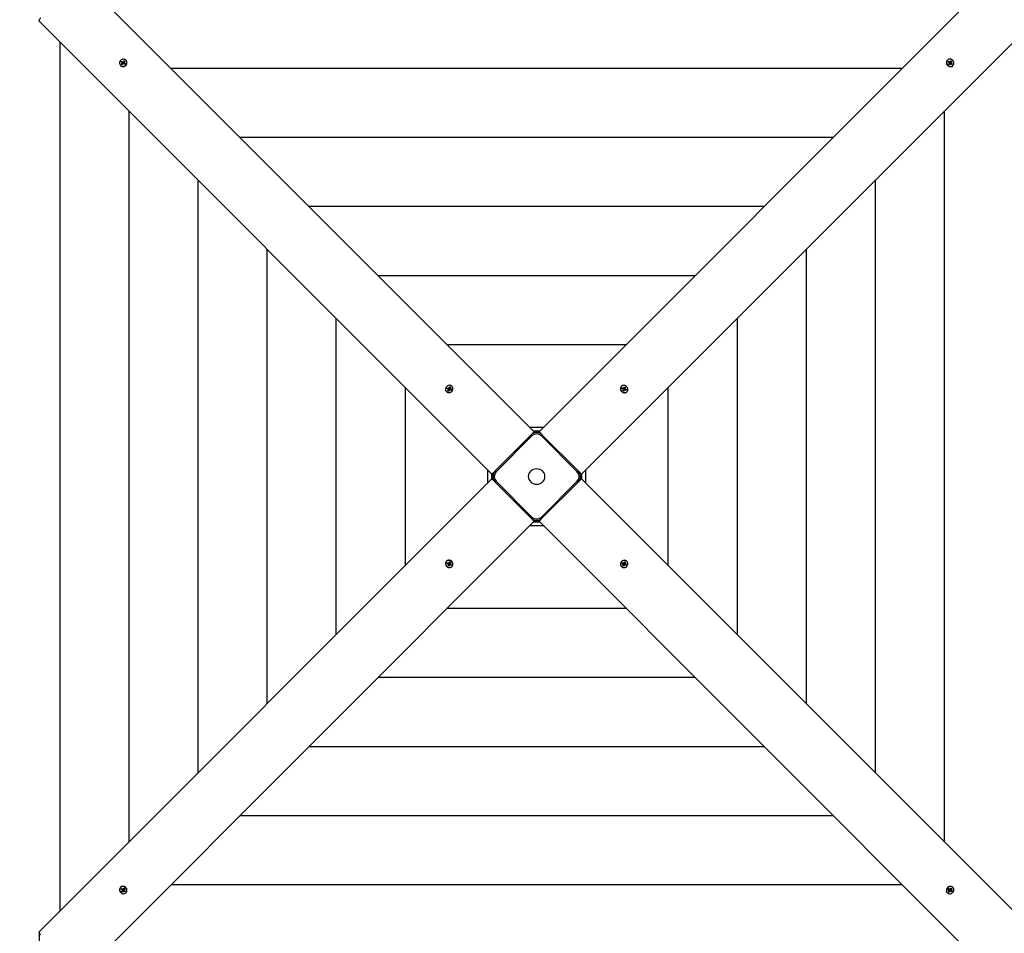
# Model space of a CAD drawing. Units: millimetres. Extents: x 3849 to 13524, y 1470 to 11393.
# Drawn here: x 5289 to 6766, y 7157 to 8527 of the extents above; entities that cross this region are included whole.
import ezdxf

# ---------------------------------------------------------------- set-up
doc = ezdxf.new("R2010")
doc.units = ezdxf.units.MM
doc.header["$LTSCALE"] = 70
doc.header["$PDSIZE"] = -1
doc.linetypes.add('SLD-Сплошная', pattern=[0])
doc.styles.get("Standard").update_dxf_attribs({"font": 'isocpeui.ttf'})
doc.dimstyles.new('ISO-25', dxfattribs={"dimtxt": 2.5, "dimasz": 2.5, "dimexe": 1.25, "dimexo": 0.625, "dimtad": 1, "dimtxsty": 'Standard', "dimcen": 2.5, "dimadec": 0, "dimazin": 0, "dimtfac": 1, "dimtmove": 0, "dimatfit": 3, "dimfxl": 1, "dimarcsym": 0})

# ---------------------------------------------------------------- blocks, each defined once
blk = doc.blocks.new('*D11')
at = {"color": 0, "lineweight": -2, "transparency": 16777216}
for p, q in [((9866.8, 7774.6), (9866.8, 2204.4)), ((5318.3, 7158.5), (5318.3, 2204.4)), ((5528.3, 2274.4), (9656.8, 2274.4))]:
    blk.add_line(p, q, dxfattribs=at)
at = {"color": 0, "transparency": 16777216}
for points in [[(5528.3, 2309.4), (5528.3, 2239.4), (5318.3, 2274.4)], [(9656.8, 2309.4), (9656.8, 2239.4), (9866.8, 2274.4)]]:
    blk.add_solid(points, dxfattribs=at)
at = {"layer": 'Defpoints', "color": 0, "transparency": 16777216}
for p in [(9866.8, 7774.6), (5318.3, 7158.5), (9866.8, 2274.4)]:
    blk.add_point(p, dxfattribs=at)
at = {"color": 0, "transparency": 16777216, "insert": (7592.6, 2589.4), "char_height": 210, "attachment_point": 5}
blk.add_mtext('4549', dxfattribs=at)
blk = doc.blocks.new('*D12')
at = {"color": 0, "lineweight": -2, "transparency": 16777216}
for p, q in [((8712.8, 9892.9), (12463.7, 9892.9)), ((12393.7, 9682.9), (12393.7, 7839.3)), ((12393.7, 5363), (12393.7, 7206.6)), ((6092.9, 5153), (12463.7, 5153))]:
    blk.add_line(p, q, dxfattribs=at)
at = {"color": 0, "transparency": 16777216}
for points in [[(12358.7, 9682.9), (12428.7, 9682.9), (12393.7, 9892.9)], [(12358.7, 5363), (12428.7, 5363), (12393.7, 5153)]]:
    blk.add_solid(points, dxfattribs=at)
at = {"layer": 'Defpoints', "color": 0, "transparency": 16777216}
for p in [(8712.8, 9892.9), (12393.7, 9892.9), (6092.9, 5153)]:
    blk.add_point(p, dxfattribs=at)
at = {"color": 0, "transparency": 16777216, "insert": (12393.7, 7523), "char_height": 210, "attachment_point": 5}
blk.add_mtext('4740', dxfattribs=at)
blk = doc.blocks.new('*D13')
at = {"color": 0, "lineweight": -2, "transparency": 16777216}
for p, q in [((9808.8, 11392.9), (13276.2, 11392.9)), ((13206.2, 11182.9), (13206.2, 7588)), ((13206.2, 3363), (13206.2, 6958)), ((6103.8, 3153), (13276.2, 3153))]:
    blk.add_line(p, q, dxfattribs=at)
at = {"color": 0, "transparency": 16777216}
for points in [[(13171.2, 11182.9), (13241.2, 11182.9), (13206.2, 11392.9)], [(13171.2, 3363), (13241.2, 3363), (13206.2, 3153)]]:
    blk.add_solid(points, dxfattribs=at)
at = {"layer": 'Defpoints', "color": 0, "transparency": 16777216}
for p in [(9808.8, 11392.9), (6103.8, 3153), (13206.2, 3153)]:
    blk.add_point(p, dxfattribs=at)
at = {"color": 0, "transparency": 16777216, "insert": (13206.2, 7273), "char_height": 210, "attachment_point": 5}
blk.add_mtext('8240', dxfattribs=at)
blk = doc.blocks.new('*D14')
at = {"color": 0, "lineweight": -2, "transparency": 16777216}
for p, q in [((11366.8, 7678.9), (11366.8, 1469.5)), ((3848.9, 7126), (3848.9, 1469.5)), ((4058.9, 1539.5), (11156.8, 1539.5))]:
    blk.add_line(p, q, dxfattribs=at)
at = {"color": 0, "transparency": 16777216}
for points in [[(4058.9, 1574.5), (4058.9, 1504.5), (3848.9, 1539.5)], [(11156.8, 1574.5), (11156.8, 1504.5), (11366.8, 1539.5)]]:
    blk.add_solid(points, dxfattribs=at)
at = {"layer": 'Defpoints', "color": 0, "transparency": 16777216}
for p in [(11366.8, 7678.9), (3848.9, 7126), (11366.8, 1539.5)]:
    blk.add_point(p, dxfattribs=at)
at = {"color": 0, "transparency": 16777216, "insert": (7607.9, 1855.9), "char_height": 210, "attachment_point": 5}
blk.add_mtext('7518', dxfattribs=at)

msp = doc.modelspace()

# ---------------------------------------------------------------- linework, layer by layer
at = {"color": 7, "linetype": 'SLD-Сплошная', "lineweight": 25}
for p, q in [((5382.3, 8588.1), (6061.3, 7909.1)), ((6068.4, 7909.1), (6747.4, 8588.1)), ((5997.7, 7845.5), (5318.6, 8524.5)), ((6811, 8524.5), (6132, 7845.5)), ((5349.2, 8493.9), (5349.2, 7189.9)), ((5444.9, 8464.1), (5445.8, 8465.5)), ((5445.7, 8464.9), (5445.8, 8465.5)), ((5445.8, 8465.5), (5446.9, 8464.8)), ((5448.7, 8466.2), (5448.7, 8466.2)), ((6681, 8466.2), (6681, 8466.2)), ((6685.4, 8464), (6686.2, 8465.4)), ((6686.2, 8465.4), (6687.4, 8464.6)), ((5440.6, 8458), (5440.6, 8458)), ((5441.4, 8463.3), (5442.2, 8464.5)), ((5442.7, 8462.5), (5441.4, 8463.3)), ((5442, 8459.8), (5443, 8461.2)), ((5442.5, 8460), (5442, 8459.8)), ((5443.1, 8459.1), (5442, 8459.8)), ((5442.2, 8464.5), (5443.5, 8463.7)), ((5442.8, 8464), (5442.2, 8464.5)), ((5442.2, 8461.7), (5443, 8462.2)), ((5443.1, 8461.7), (5442.2, 8461.7)), ((5443.7, 8460.2), (5442.5, 8460)), ((5444.2, 8462.9), (5442.8, 8464)), ((5443.7, 8461.6), (5442.9, 8462.4)), ((5444, 8460.5), (5443.1, 8459.1)), ((5443.7, 8461.6), (5444.2, 8462.9)), ((5443.7, 8460.2), (5443.8, 8460.4)), ((5443.7, 8460.2), (5443.7, 8460.2)), ((5443.9, 8461.1), (5443.9, 8461.1)), ((5444, 8463.6), (5444.1, 8464.5)), ((5444.1, 8464.5), (5444.5, 8463.7)), ((5444.2, 8462.9), (5444.3, 8462.9)), ((5444.8, 8460.1), (5444.4, 8460.9)), ((5444.9, 8461), (5444.8, 8460.1)), ((5445, 8462.8), (5445, 8462.8)), ((5446.8, 8460.1), (5445.4, 8460.9)), ((5445.8, 8463.4), (5445.7, 8464.9)), ((5445.7, 8463.2), (5445.8, 8463.4)), ((5445.8, 8463.4), (5445.8, 8463.4)), ((5445.8, 8462.9), (5446.7, 8462.9)), ((5446.9, 8464.8), (5445.9, 8463.4)), ((5446.7, 8462.9), (5445.9, 8462.4)), ((5446.2, 8462.1), (5446.8, 8461.4)), ((5446.2, 8462.1), (5447.5, 8461.3)), ((5447.1, 8461.2), (5446.6, 8460.2)), ((5447.5, 8461.3), (5446.8, 8460.1)), ((5447, 8461.2), (5447.1, 8461.2)), ((5447.1, 8461.2), (5447.3, 8461.3)), ((5447.5, 8461.3), (5447.5, 8461.3)), ((6613.2, 8453.9), (5516.5, 8453.9)), ((6682, 8463.7), (6682.7, 8464.7)), ((6683.5, 8462.7), (6682, 8463.7)), ((6682.7, 8464.7), (6684.1, 8463.8)), ((6682.9, 8464.2), (6682.7, 8464.7)), ((6683.2, 8463.1), (6682.9, 8464.2)), ((6683, 8461.9), (6683.8, 8462.3)), ((6684, 8461.8), (6683, 8461.9)), ((6683, 8460), (6683.8, 8461.3)), ((6684.2, 8459.2), (6683, 8460)), ((6684.1, 8459.6), (6683.1, 8460.2)), ((6683.2, 8463.1), (6683.2, 8463.1)), ((6683.2, 8463.1), (6683.3, 8463)), ((6684, 8462.8), (6684, 8462.8)), ((6684.2, 8459.7), (6684.1, 8459.6)), ((6684.1, 8459.6), (6684.2, 8459.4)), ((6685, 8460.6), (6684.2, 8459.2)), ((6684.2, 8459.2), (6684.2, 8459.2)), ((6685, 8460.6), (6684.3, 8459.9)), ((6684.5, 8463), (6685.4, 8464)), ((6684.5, 8463), (6685.8, 8462.6)), ((6684.6, 8464.6), (6685.1, 8463.7)), ((6684.6, 8463.6), (6684.6, 8464.6)), ((6685.8, 8460), (6685.3, 8460.9)), ((6685.7, 8461.7), (6685.8, 8461.7)), ((6685.8, 8462.6), (6687, 8464)), ((6685.8, 8462.6), (6685.8, 8462.4)), ((6685.8, 8461), (6685.8, 8460)), ((6686.1, 8461.1), (6686.3, 8461)), ((6686.3, 8461), (6687.8, 8461)), ((6686.3, 8461), (6686.3, 8461)), ((6687.8, 8459.9), (6686.3, 8460.8)), ((6686.5, 8462.8), (6687.5, 8462.7)), ((6687.4, 8464.6), (6686.6, 8463.3)), ((6687.5, 8462.7), (6686.6, 8462.3)), ((6687, 8464), (6687.4, 8464.6)), ((6687, 8461.9), (6688.4, 8461)), ((6688.4, 8461), (6687.8, 8459.9)), ((6687.8, 8461), (6688.4, 8461)), ((6689.1, 8458), (6689.1, 8458)), ((5452.8, 8390.3), (5452.8, 7293.6)), ((6676.8, 7293.6), (6676.8, 8390.3)), ((6509.6, 8350.3), (5620.1, 8350.3)), ((5556.5, 8286.7), (5556.5, 7397.2)), ((6573.2, 7397.2), (6573.2, 8286.7)), ((6405.9, 8246.7), (5723.7, 8246.7)), ((5660.1, 8183), (5660.1, 7500.8)), ((6469.6, 7500.8), (6469.6, 8183)), ((6302.3, 8143), (5827.4, 8143)), ((5763.7, 8079.4), (5763.7, 7604.4)), ((6365.9, 7604.4), (6365.9, 8079.4)), ((6198.7, 8039.4), (5931, 8039.4)), ((5867.3, 7975.8), (5867.3, 7708.1)), ((5929.7, 7968.9), (5929.7, 7968.9)), ((5930.3, 7973.7), (5930.9, 7974.9)), ((5931.8, 7973.1), (5930.3, 7973.7)), ((5930.9, 7974.9), (5932.3, 7974.4)), ((5931.5, 7974.6), (5930.9, 7974.9)), ((5931.4, 7972.2), (5932.2, 7972.8)), ((5932.3, 7972.4), (5931.4, 7972.2)), ((5933, 7973.6), (5931.5, 7974.6)), ((5931.5, 7970.3), (5932.2, 7971.9)), ((5931.9, 7970.6), (5931.5, 7970.3)), ((5932.7, 7969.9), (5931.5, 7970.3)), ((5933, 7970.9), (5931.9, 7970.6)), ((5932.9, 7972.1), (5932.1, 7972.9)), ((5932.3, 7972.4), (5933, 7973.6)), ((5933.4, 7971.4), (5932.7, 7969.9)), ((5932.8, 7975.3), (5933.3, 7974.6)), ((5932.8, 7974.3), (5932.8, 7975.3)), ((5933.9, 7973.7), (5932.8, 7975.3)), ((5933, 7973.6), (5933.2, 7973.6)), ((5933, 7970.9), (5933.1, 7971.1)), ((5933, 7970.9), (5933, 7970.9)), ((5933.1, 7971.8), (5933.1, 7971.8)), ((5933.6, 7975), (5934.4, 7976.5)), ((5934.3, 7971.1), (5933.8, 7971.9)), ((5933.9, 7973.7), (5933.9, 7973.6)), ((5933.9, 7973.6), (5933.9, 7973.7)), ((5934.2, 7972.1), (5934.3, 7971.1)), ((5934.3, 7975.9), (5934.4, 7976.5)), ((5934.5, 7974.3), (5934.3, 7975.9)), ((5934.4, 7976.5), (5935.6, 7976.1)), ((5934.5, 7974.3), (5934.8, 7974)), ((5934.5, 7974.2), (5934.5, 7974.3)), ((5936.2, 7971.5), (5934.7, 7972)), ((5934.8, 7974), (5935.7, 7974.2)), ((5935.6, 7976.1), (5934.9, 7974.5)), ((5935.7, 7974.2), (5934.9, 7973.6)), ((5934.9, 7973.6), (5935.8, 7972.7)), ((5935.3, 7973.3), (5936.8, 7972.7)), ((5936.3, 7972.4), (5936, 7971.5)), ((5936.1, 7972.5), (5936.3, 7972.4)), ((5936.8, 7972.7), (5936.2, 7971.5)), ((5936.3, 7972.4), (5936.5, 7972.7)), ((5936.5, 7972.7), (5936.8, 7972.7)), ((5937.8, 7977.1), (5937.8, 7977.1)), ((6191.9, 7977.1), (6191.9, 7977.1)), ((6192.8, 7974), (6193.2, 7975.2)), ((6194.3, 7973.3), (6192.8, 7974)), ((6193.2, 7975.2), (6194.8, 7974.5)), ((6193.5, 7974.8), (6193.2, 7975.2)), ((6193.8, 7973.8), (6193.5, 7974.8)), ((6193.8, 7973.8), (6193.8, 7973.8)), ((6193.8, 7973.8), (6194, 7973.7)), ((6194, 7972.4), (6194.8, 7973)), ((6195, 7972.5), (6194, 7972.4)), ((6194.4, 7970.5), (6194.9, 7972)), ((6195.6, 7970), (6194.4, 7970.5)), ((6195.3, 7970.5), (6194.5, 7970.7)), ((6194.7, 7973.7), (6194.7, 7973.7)), ((6195, 7973.8), (6195.8, 7974.7)), ((6195.1, 7975.4), (6195.8, 7974.6)), ((6195.3, 7974.4), (6195.1, 7975.4)), ((6195.3, 7974.4), (6196.5, 7973.7)), ((6195.4, 7970.6), (6195.3, 7970.5)), ((6195.3, 7970.5), (6195.6, 7970.2)), ((6196.5, 7971.8), (6195.6, 7970.9)), ((6196.2, 7971.4), (6195.6, 7970)), ((6195.6, 7970.2), (6195.6, 7970)), ((6196, 7975), (6196.6, 7976.5)), ((6196.5, 7973.7), (6197.5, 7975.2)), ((6196.5, 7973.7), (6196.5, 7973.6)), ((6196.6, 7972.9), (6196.5, 7972.8)), ((6196.5, 7972.9), (6196.6, 7972.9)), ((6197.1, 7971), (6196.5, 7971.8)), ((6196.6, 7976.5), (6197.9, 7975.9)), ((6196.6, 7972.9), (6198.2, 7974)), ((6197.2, 7972.2), (6196.9, 7972)), ((6196.9, 7972), (6197.1, 7971)), ((6197.1, 7972.3), (6197.2, 7972.2)), ((6197.2, 7972.2), (6198.8, 7972.4)), ((6197.9, 7975.9), (6197.3, 7974.4)), ((6197.3, 7973.9), (6198.2, 7974)), ((6199, 7971.2), (6197.4, 7971.9)), ((6197.5, 7975.2), (6197.9, 7975.9)), ((6198.2, 7974), (6197.5, 7973.4)), ((6197.9, 7973.1), (6199.4, 7972.4)), ((6198.8, 7972.4), (6199.4, 7972.4)), ((6199.4, 7972.4), (6199, 7971.2)), ((6200, 7968.9), (6200, 7968.9)), ((6262.3, 7708.1), (6262.3, 7975.8)), ((6002.6, 7850.4), (6056.3, 7904.1)), ((6074.8, 7915.5), (6054.9, 7915.5)), ((6059.2, 7907), (6056.3, 7904.1)), ((6061.3, 7909.1), (6059.2, 7907)), ((6069.2, 7909.9), (6060.5, 7909.9)), ((6070.5, 7907), (6068.4, 7909.1)), ((6073.3, 7904.1), (6070.5, 7907)), ((6073.3, 7904.1), (6127.1, 7850.4)), ((6057.8, 7902.7), (6004, 7849)), ((6125.6, 7849), (6071.9, 7902.7)), ((5991.2, 7851.9), (5991.2, 7832)), ((5996.8, 7846.3), (5996.8, 7837.6)), ((5999.8, 7847.6), (5997.7, 7845.5)), ((6002.6, 7850.4), (5999.8, 7847.6)), ((6129.9, 7847.6), (6127.1, 7850.4)), ((6132, 7845.5), (6129.9, 7847.6)), ((6132.8, 7837.6), (6132.8, 7846.3)), ((6138.4, 7832), (6138.4, 7851.9)), ((5318.6, 7159.3), (5997.7, 7838.4)), ((5997.7, 7838.4), (5999.8, 7836.3)), ((5999.8, 7836.3), (6002.6, 7833.4)), ((6056.3, 7779.7), (6002.6, 7833.4)), ((6004, 7834.8), (6057.8, 7781.1)), ((6071.9, 7781.1), (6125.6, 7834.8)), ((6127.1, 7833.4), (6073.3, 7779.7)), ((6127.1, 7833.4), (6129.9, 7836.3)), ((6129.9, 7836.3), (6132, 7838.4)), ((6132, 7838.4), (6811, 7159.3)), ((6061.3, 7774.7), (5382.3, 7095.7)), ((6056.3, 7779.7), (6059.2, 7776.9)), ((6059.2, 7776.9), (6061.3, 7774.7)), ((6060.5, 7773.9), (6069.2, 7773.9)), ((6068.4, 7774.7), (6070.5, 7776.9)), ((6747.4, 7095.7), (6068.4, 7774.7)), ((6070.5, 7776.9), (6073.3, 7779.7)), ((6054.9, 7768.3), (6074.8, 7768.3)), ((5929.7, 7714.9), (5929.5, 7714.7)), ((5930.2, 7711.4), (5930.7, 7712.6)), ((5930.7, 7712.6), (5932.2, 7711.9)), ((5932.5, 7712.8), (5933.2, 7712)), ((5932.7, 7711.8), (5932.5, 7712.8)), ((5932.5, 7711.6), (5932.7, 7711.8)), ((5933.2, 7712), (5934.1, 7712.9)), ((5933.5, 7712.4), (5934, 7713.9)), ((5934, 7713.9), (5935.3, 7713.3)), ((5934, 7713.6), (5934, 7713.9)), ((5934.3, 7713.4), (5934, 7713.6)), ((5934.3, 7713.4), (5935.2, 7713.1)), ((5934.3, 7713.2), (5934.3, 7713.4)), ((5935.3, 7713.3), (5934.7, 7711.8)), ((6192.9, 7711.1), (6193.4, 7712.4)), ((6193.4, 7712.4), (6194.9, 7711.8)), ((6193.4, 7711.4), (6193.6, 7712.3)), ((6195.3, 7712.7), (6195.9, 7712)), ((6195.4, 7711.8), (6195.3, 7712.7)), ((6196.2, 7712.4), (6196.9, 7714)), ((6196.7, 7712.9), (6196.6, 7712.8)), ((6196.6, 7712), (6196.6, 7712)), ((6196.7, 7712.9), (6197.7, 7713.2)), ((6196.7, 7712.9), (6196.7, 7712.9)), ((6196.8, 7711.7), (6197.6, 7710.9)), ((6196.9, 7714), (6198.1, 7713.5)), ((6198.1, 7713.5), (6197.4, 7712)), ((6197.7, 7713.2), (6198.1, 7713.5)), ((6200, 7714.9), (6200, 7714.9)), ((5931.8, 7710.7), (5930.2, 7711.4)), ((5930.9, 7711.4), (5930.2, 7711.4)), ((5932.5, 7711.6), (5930.9, 7711.4)), ((5933.1, 7711), (5931.4, 7709.9)), ((5931.4, 7709.9), (5932.2, 7710.4)), ((5932.4, 7709.9), (5931.4, 7709.9)), ((5931.8, 7708), (5932.4, 7709.4)), ((5932.2, 7708.6), (5931.8, 7708)), ((5933.1, 7707.4), (5931.8, 7708)), ((5933.1, 7710.1), (5932.2, 7708.6)), ((5932.6, 7711.6), (5932.5, 7711.6)), ((5933.1, 7711), (5933.1, 7711)), ((5933.2, 7711), (5933.1, 7711)), ((5933.1, 7710.1), (5933.2, 7710.3)), ((5934.4, 7709.4), (5933.1, 7710.1)), ((5933.6, 7708.9), (5933.1, 7707.4)), ((5934.6, 7710), (5933.8, 7709.2)), ((5934.5, 7708.4), (5933.9, 7709.2)), ((5934.4, 7709.4), (5934.5, 7708.4)), ((5934.7, 7711.3), (5935.6, 7711.4)), ((5935.6, 7711.4), (5934.9, 7710.9)), ((5934.9, 7710.2), (5934.9, 7710.2)), ((5936.4, 7708.6), (5934.9, 7709.3)), ((5935.3, 7710.5), (5936.9, 7709.8)), ((5935.8, 7710.1), (5935.7, 7710.2)), ((5935.8, 7710.1), (5936.1, 7709)), ((5935.8, 7710.1), (5935.8, 7710.1)), ((5936.1, 7709), (5936.4, 7708.6)), ((5936.9, 7709.8), (5936.4, 7708.6)), ((5937.8, 7706.8), (5937.8, 7706.8)), ((6191.9, 7706.8), (6192.1, 7706.6)), ((6194.4, 7710.6), (6192.9, 7711.1)), ((6193.1, 7711.1), (6192.9, 7711.1)), ((6193.4, 7711.4), (6193.1, 7711.1)), ((6193.5, 7711.4), (6193.4, 7711.4)), ((6194.7, 7710.3), (6193.8, 7711.2)), ((6193.9, 7709.6), (6194.7, 7710.3)), ((6194.9, 7709.8), (6193.9, 7709.6)), ((6194.1, 7707.8), (6194.8, 7709.3)), ((6195.3, 7707.3), (6194.1, 7707.8)), ((6195.1, 7709.6), (6194.9, 7709.8)), ((6195.2, 7709.7), (6195.1, 7709.6)), ((6195.1, 7709.6), (6195.3, 7708)), ((6196, 7708.9), (6195.3, 7707.3)), ((6195.3, 7708), (6195.3, 7707.3)), ((6195.8, 7710.2), (6195.7, 7710.2)), ((6195.8, 7710.3), (6195.8, 7710.2)), ((6195.8, 7710.2), (6196.9, 7708.5)), ((6196.9, 7708.5), (6196.3, 7709.3)), ((6196.6, 7710.2), (6196.5, 7710.3)), ((6197.3, 7711.5), (6196.6, 7710.2)), ((6196.6, 7710.2), (6198.1, 7709.3)), ((6196.8, 7709.5), (6196.9, 7708.5)), ((6197.3, 7711.5), (6198.3, 7711.6)), ((6198.8, 7708.9), (6197.3, 7709.5)), ((6198.3, 7711.6), (6197.5, 7711)), ((6197.9, 7710.7), (6199.4, 7710.2)), ((6198.1, 7709.3), (6198.8, 7708.9)), ((6199.4, 7710.2), (6198.8, 7708.9)), ((5931, 7644.4), (6198.7, 7644.4)), ((5827.4, 7540.8), (6302.3, 7540.8)), ((5723.7, 7437.2), (6405.9, 7437.2)), ((5620.1, 7333.5), (6509.6, 7333.5)), ((5440.6, 7225.8), (5440.6, 7225.8)), ((5444.7, 7223.3), (5445.5, 7224.6)), ((5445.6, 7224.2), (5445.4, 7224.4)), ((5445.5, 7224.6), (5446.6, 7223.8)), ((5445.5, 7224.6), (5445.5, 7224.6)), ((5445.5, 7224.1), (5445.6, 7224.2)), ((5445.6, 7224.2), (5446.5, 7223.7)), ((5516.5, 7229.9), (6613.2, 7229.9)), ((6685.6, 7223.3), (6686.6, 7224.7)), ((6686.6, 7224.7), (6687.7, 7224.1)), ((6689.1, 7225.8), (6689.1, 7225.8)), ((5441.3, 7222.9), (5441.9, 7224)), ((5442.7, 7221.9), (5441.3, 7222.9)), ((5441.9, 7222.8), (5441.3, 7222.9)), ((5441.9, 7224), (5443.3, 7223)), ((5443.4, 7222.9), (5441.9, 7222.8)), ((5442.2, 7221.1), (5443.1, 7221.6)), ((5443.2, 7221.1), (5442.2, 7221.1)), ((5442.3, 7219.2), (5443.1, 7220.6)), ((5442.7, 7219.9), (5442.3, 7219.2)), ((5443.4, 7218.5), (5442.3, 7219.2)), ((5443.8, 7221.3), (5442.7, 7219.9)), ((5443.4, 7222.9), (5443.4, 7222.9)), ((5443.5, 7222.8), (5443.4, 7222.9)), ((5444.2, 7219.8), (5443.4, 7218.5)), ((5443.8, 7223.8), (5444.3, 7222.9)), ((5443.8, 7222.9), (5443.8, 7223.8)), ((5443.8, 7221.3), (5443.9, 7221.4)), ((5445.2, 7220.8), (5443.8, 7221.3)), ((5444, 7222.1), (5444, 7222.2)), ((5445.2, 7220.8), (5444.4, 7220)), ((5445.1, 7219.2), (5444.6, 7220.1)), ((5444.7, 7223.3), (5445.4, 7223.9)), ((5445.1, 7220.2), (5445.1, 7219.2)), ((5445.6, 7221), (5445.6, 7221)), ((5447, 7219.1), (5445.6, 7220)), ((5445.7, 7222), (5446.7, 7221.9)), ((5446.6, 7223.8), (5445.8, 7222.5)), ((5446.7, 7221.9), (5445.8, 7221.5)), ((5446.2, 7221.1), (5447.6, 7220.2)), ((5446.5, 7220.8), (5446.4, 7220.9)), ((5446.5, 7220.8), (5446.8, 7219.6)), ((5446.5, 7220.8), (5446.5, 7220.8)), ((5446.8, 7219.6), (5447, 7219.1)), ((5447.6, 7220.2), (5447, 7219.1)), ((5448.7, 7217.7), (5448.7, 7217.7)), ((6681, 7217.7), (6681.1, 7217.5)), ((6682.1, 7222.6), (6682.9, 7223.7)), ((6683.5, 7221.8), (6682.1, 7222.6)), ((6682.1, 7222.6), (6682.1, 7222.6)), ((6682.5, 7222.7), (6682.4, 7222.5)), ((6682.5, 7222.7), (6683.1, 7223.6)), ((6682.7, 7222.6), (6682.5, 7222.7)), ((6683.5, 7221.8), (6682.8, 7222.5)), ((6682.8, 7219), (6683.7, 7220.4)), ((6683.9, 7218.3), (6682.8, 7219)), ((6682.9, 7223.7), (6684.3, 7222.9)), ((6682.9, 7220.9), (6683.8, 7221.4)), ((6683.9, 7220.9), (6682.9, 7220.9)), ((6684, 7220.6), (6683.9, 7220.5)), ((6683.9, 7220.5), (6684, 7219)), ((6683.9, 7220.5), (6683.9, 7220.5)), ((6684.8, 7219.8), (6683.9, 7218.3)), ((6684, 7219), (6683.9, 7218.3)), ((6684.6, 7221.1), (6684.6, 7221)), ((6684.7, 7222.8), (6684.8, 7223.8)), ((6684.8, 7223.8), (6685.2, 7222.9)), ((6685.6, 7219.3), (6685.2, 7220.1)), ((6685.5, 7220.9), (6685.3, 7221)), ((6686, 7222.3), (6685.5, 7220.9)), ((6685.5, 7220.9), (6686.9, 7219.8)), ((6685.7, 7220.3), (6685.6, 7219.3)), ((6685.7, 7222.7), (6685.7, 7222.7)), ((6686, 7223.6), (6685.9, 7223.5)), ((6686, 7223.6), (6687.1, 7223.9)), ((6686, 7223.6), (6686, 7223.6)), ((6686, 7222.3), (6686.9, 7221.3)), ((6687.5, 7219.3), (6686.2, 7220.2)), ((6686.5, 7222.2), (6687.5, 7222.2)), ((6687.5, 7222.2), (6686.6, 7221.7)), ((6687.7, 7224.1), (6686.7, 7222.6)), ((6686.9, 7221.3), (6688.3, 7220.5)), ((6686.9, 7219.8), (6687.5, 7219.3)), ((6687.1, 7223.9), (6687.7, 7224.1)), ((6688.3, 7220.5), (6687.5, 7219.3))]:
    msp.add_line(p, q, dxfattribs=at)
at = {"color": 7, "linetype": 'SLD-Сплошная', "lineweight": 25, "flags": 128}
for points in [[(5318.6, 8524.5), (5318.4, 8524.9), (5318.3, 8525.3), (5318.4, 8525.9), (5318.6, 8526.6), (5318.9, 8527.3), (5319.4, 8528.1), (5320, 8528.8), (5320.6, 8529.6)], [(5448.9, 8459.6), (5449.6, 8460.9), (5449.9, 8462.2), (5449.9, 8463.6), (5449.5, 8464.9), (5448.8, 8466), (5447.9, 8466.9), (5446.7, 8467.5), (5445.4, 8467.8), (5444, 8467.7), (5442.7, 8467.3), (5441.5, 8466.6), (5440.4, 8465.6), (5439.6, 8464.4), (5439.1, 8463), (5439, 8461.7), (5439.2, 8460.3), (5439.7, 8459.1), (5440.5, 8458.1), (5441.6, 8457.4), (5442.8, 8456.9), (5444.2, 8456.8), (5445.5, 8457.1), (5446.8, 8457.6), (5448, 8458.5), (5448.9, 8459.6)], [(6682.5, 8457.8), (6683.8, 8457.2), (6685.2, 8456.9), (6686.5, 8456.9), (6687.8, 8457.2), (6688.9, 8457.9), (6689.8, 8458.9), (6690.4, 8460), (6690.7, 8461.3), (6690.6, 8462.7), (6690.2, 8464.1), (6689.5, 8465.3), (6688.5, 8466.3), (6687.3, 8467.1), (6686, 8467.6), (6684.6, 8467.8), (6683.2, 8467.6), (6682, 8467.1), (6681, 8466.2), (6680.3, 8465.2), (6679.8, 8463.9), (6679.7, 8462.6), (6680, 8461.2), (6680.6, 8459.9), (6681.4, 8458.8), (6682.5, 8457.8)], [(5442.8, 8464), (5442.4, 8463.6), (5442, 8463)], [(5442.5, 8460), (5443.3, 8459.5), (5443.3, 8459.4)], [(5446.9, 8464.8), (5446, 8464.8), (5445.7, 8464.9)], [(5446.6, 8460.2), (5446.9, 8460.6), (5447.3, 8461.3)], [(6682.9, 8464.2), (6682.4, 8463.4), (6682.4, 8463.4)], [(6683.1, 8460.2), (6683.5, 8459.9), (6684.2, 8459.4)], [(6687, 8464), (6686.5, 8464.4), (6685.9, 8464.7)], [(6687.8, 8459.9), (6687.7, 8460.8), (6687.8, 8461)], [(5938.5, 7971.4), (5938.9, 7972.7), (5939, 7974.1), (5938.8, 7975.4), (5938.2, 7976.6), (5937.3, 7977.5), (5936.2, 7978.2), (5934.9, 7978.6), (5933.6, 7978.7), (5932.2, 7978.4), (5930.9, 7977.7), (5929.8, 7976.8), (5928.9, 7975.7), (5928.3, 7974.4), (5928.1, 7973), (5928.2, 7971.7), (5928.6, 7970.4), (5929.3, 7969.3), (5930.3, 7968.5), (5931.5, 7967.9), (5932.8, 7967.7), (5934.2, 7967.9), (5935.5, 7968.3), (5936.7, 7969.1), (5937.8, 7970.1), (5938.5, 7971.4)], [(6194.3, 7968.3), (6195.6, 7967.8), (6197, 7967.7), (6198.3, 7968), (6199.5, 7968.6), (6200.5, 7969.4), (6201.2, 7970.6), (6201.5, 7971.8), (6201.6, 7973.2), (6201.3, 7974.5), (6200.6, 7975.8), (6199.7, 7976.9), (6198.6, 7977.8), (6197.3, 7978.4), (6195.9, 7978.7), (6194.6, 7978.6), (6193.3, 7978.2), (6192.2, 7977.4), (6191.4, 7976.4), (6190.9, 7975.2), (6190.6, 7973.9), (6190.8, 7972.5), (6191.3, 7971.2), (6192, 7970), (6193.1, 7969), (6194.3, 7968.3)], [(5931.9, 7970.6), (5932.4, 7970.4), (5932.9, 7970.2)], [(5935.6, 7976.1), (5935.1, 7975.7), (5934.3, 7975.9)], [(5936, 7971.5), (5936.5, 7972.4), (5936.5, 7972.7)], [(6193.5, 7974.8), (6193.3, 7974.3), (6193.1, 7973.9)], [(6194.5, 7970.7), (6195.3, 7970.3), (6195.6, 7970.2)], [(6199, 7971.2), (6198.6, 7971.7), (6198.8, 7972.4)], [(5935.4, 7715.6), (5934, 7716), (5932.7, 7716.1), (5931.4, 7715.8), (5930.2, 7715.3), (5929.2, 7714.4), (5928.5, 7713.3), (5928.1, 7712), (5928.1, 7710.7), (5928.4, 7709.3), (5929, 7708), (5929.9, 7706.9), (5931.1, 7706), (5932.4, 7705.4), (5933.7, 7705.2), (5935.1, 7705.2), (5936.4, 7705.7), (5937.4, 7706.4), (5938.3, 7707.4), (5938.8, 7708.6), (5939, 7709.9), (5938.9, 7711.3), (5938.4, 7712.6), (5937.6, 7713.8), (5936.6, 7714.8), (5935.4, 7715.6)], [(5930.7, 7712.6), (5931.1, 7712.2), (5930.9, 7711.4)], [(5935.2, 7713.1), (5934.3, 7713.5), (5934, 7713.6)], [(6191.2, 7712.5), (6190.7, 7711.1), (6190.7, 7709.8), (6190.9, 7708.4), (6191.5, 7707.3), (6192.4, 7706.3), (6193.5, 7705.6), (6194.7, 7705.2), (6196.1, 7705.2), (6197.5, 7705.5), (6198.7, 7706.1), (6199.9, 7707), (6200.7, 7708.2), (6201.3, 7709.5), (6201.6, 7710.8), (6201.5, 7712.2), (6201.1, 7713.4), (6200.4, 7714.5), (6199.4, 7715.4), (6198.2, 7715.9), (6196.8, 7716.1), (6195.5, 7716), (6194.1, 7715.5), (6192.9, 7714.7), (6191.9, 7713.7), (6191.2, 7712.5)], [(6193.6, 7712.3), (6193.2, 7711.4), (6193.1, 7711.1)], [(6197.7, 7713.2), (6197.3, 7713.5), (6196.8, 7713.6)], [(5936.1, 7709), (5936.4, 7709.5), (5936.5, 7710)], [(6194.1, 7707.8), (6194.6, 7708.2), (6195.3, 7708)], [(5447.1, 7226), (5445.9, 7226.7), (5444.5, 7227), (5443.1, 7227), (5441.9, 7226.6), (5440.7, 7225.9), (5439.9, 7225), (5439.3, 7223.8), (5439, 7222.5), (5439.1, 7221.1), (5439.5, 7219.8), (5440.2, 7218.5), (5441.2, 7217.5), (5442.4, 7216.7), (5443.7, 7216.2), (5445.1, 7216.1), (5446.4, 7216.3), (5447.6, 7216.8), (5448.6, 7217.6), (5449.4, 7218.7), (5449.8, 7219.9), (5449.9, 7221.3), (5449.7, 7222.6), (5449.1, 7223.9), (5448.2, 7225.1), (5447.1, 7226)], [(5446.5, 7223.7), (5446.2, 7224), (5445.4, 7224.4)], [(6680.7, 7224.2), (6680.1, 7223), (6679.8, 7221.6), (6679.8, 7220.2), (6680.1, 7219), (6680.8, 7217.8), (6681.8, 7216.9), (6682.9, 7216.3), (6684.3, 7216.1), (6685.6, 7216.1), (6687, 7216.6), (6688.2, 7217.3), (6689.3, 7218.3), (6690, 7219.5), (6690.5, 7220.8), (6690.7, 7222.2), (6690.5, 7223.5), (6690, 7224.7), (6689.2, 7225.7), (6688.1, 7226.5), (6686.8, 7226.9), (6685.5, 7227), (6684.1, 7226.8), (6682.8, 7226.2), (6681.7, 7225.3), (6680.7, 7224.2)], [(6687.1, 7223.9), (6686.4, 7224.4), (6686.3, 7224.4)], [(5441.9, 7224), (5442, 7223.1), (5441.9, 7222.8)], [(5442.7, 7219.9), (5443.1, 7219.5), (5443.8, 7219.1)], [(5446.8, 7219.6), (5447.3, 7220.4), (5447.3, 7220.4)], [(6683.1, 7223.6), (6682.8, 7223.3), (6682.4, 7222.5)], [(6682.8, 7219), (6683.7, 7219.1), (6684, 7219)], [(6686.9, 7219.8), (6687.3, 7220.2), (6687.6, 7220.9)], [(5320.6, 7154.3), (5320, 7155), (5319.4, 7155.8), (5318.9, 7156.5), (5318.6, 7157.2), (5318.4, 7157.9), (5318.3, 7158.5), (5318.4, 7159), (5318.6, 7159.3)]]:
    msp.add_lwpolyline(points, dxfattribs=at)
at = {"color": 7, "linetype": 'SLD-Сплошная', "lineweight": 25}
msp.add_circle((6064.8, 7841.9), 12, dxfattribs=at)
for centre, radius, start, end in [((5444.8, 8462.5), 5.32, 323.9285, 42.9761), ((6685.1, 8462.5), 5.59, 138.4413, 239.902), ((5444.3, 8462.2), 5.59, 228.4413, 329.902), ((5442.3, 8461.8), 0.839, 25.8583, 59.0197), ((5442.1, 8461.8), 1.07, 326.2254, 354.4623), ((5444, 8464.5), 0.899, 239.3458, 270.9998), ((5443.1, 8461), 0.858, 11.3272, 44.8008), ((5442.9, 8460.9), 1.03, 325.8532, 7.5814), ((5445, 8459.9), 1.13, 119.3487, 146.4775), ((5444.8, 8463.7), 0.93, 239.7779, 284.5914), ((5443.9, 8464.7), 1.13, 299.3487, 326.4775), ((5445, 8460.1), 0.899, 59.3458, 90.9998), ((5444.7, 8463.8), 1.12, 284.2628, 326.5627), ((5446.8, 8462.8), 1.07, 146.2254, 174.4623), ((5446.6, 8462.8), 0.839, 205.8583, 239.0197), ((5447.4, 8462), 0.839, 225.0103, 239.0341), ((6685.5, 8461.9), 5.32, 233.9285, 312.9761), ((6683.9, 8463.8), 1.03, 235.9214, 280.5437), ((6682.8, 8461.8), 1.13, 29.3487, 56.4775), ((6683.1, 8461.8), 0.899, 329.3458, 0.9998), ((6683.9, 8463.6), 0.858, 281.3272, 314.8008), ((6684.7, 8464.7), 1.07, 236.2254, 264.4623), ((6684.9, 8459.3), 0.839, 135.0103, 149.0341), ((6685.7, 8460.1), 0.839, 115.8583, 149.0197), ((6684.7, 8464.5), 0.839, 295.8583, 329.0197), ((6686.6, 8462), 0.93, 149.7779, 194.5914), ((6686.8, 8462), 1.12, 194.2628, 236.5627), ((6685.7, 8459.9), 1.07, 56.2254, 84.4623), ((6687.4, 8462.8), 0.899, 149.3458, 180.9998), ((6687.6, 8462.8), 1.13, 209.3487, 236.4775), ((5933.4, 7973.3), 5.7, 229.3783, 338.4321), ((5934.1, 7972.6), 3.2, 143.0082, 165.8376), ((5931.5, 7972.3), 0.844, 36.7724, 69.8208), ((5931.3, 7972.3), 1.02, 335.1574, 4.2507), ((5932.7, 7975.3), 0.944, 250.0439, 280.6904), ((5932.3, 7971.5), 0.846, 21.9376, 44.9357), ((5932.2, 7971.5), 0.985, 334.8076, 20.8966), ((5933.5, 7974.5), 0.977, 250.4761, 293.8123), ((5932.6, 7975.4), 1.13, 308.1721, 335.3777), ((5934.5, 7971), 1.13, 128.1721, 155.3777), ((5933.5, 7974.6), 1.13, 296.0465, 335.3722), ((5934.4, 7971.1), 0.944, 70.0439, 100.6904), ((5935.8, 7974.1), 1.02, 155.1574, 184.2507), ((5935.6, 7974.1), 0.844, 216.7724, 249.8208), ((5936.4, 7973.3), 0.847, 225.0753, 249.7788), ((5934, 7973.5), 5.19, 333.4064, 43.5676), ((6196.2, 7973.4), 5.7, 139.3783, 248.4321), ((6194.4, 7974.6), 0.985, 244.7342, 287.8356), ((6196.4, 7972.7), 5.19, 243.4064, 313.5676), ((6193.9, 7972.3), 1.13, 38.1721, 65.3777), ((6194.4, 7974.4), 0.846, 291.9376, 314.9357), ((6195.2, 7975.4), 1.02, 245.1574, 274.2507), ((6194.1, 7972.3), 0.944, 340.0439, 10.6904), ((6196.2, 7970.3), 0.847, 135.0753, 159.7788), ((6195.3, 7975.3), 0.844, 306.7724, 339.8208), ((6197, 7971.1), 0.844, 126.7724, 159.8208), ((6195.6, 7972.7), 3.2, 53.0082, 75.8376), ((6197.4, 7973.3), 0.977, 160.4761, 203.8123), ((6197.5, 7973.3), 1.13, 206.0465, 245.3722), ((6197, 7971), 1.02, 65.1574, 94.2507), ((6198.2, 7974.1), 0.944, 160.0439, 190.6904), ((6198.4, 7974.1), 1.13, 218.1721, 245.3777), ((6064.8, 7895.7), 12, 45, 135), ((6064.8, 7895.7), 10, 45, 135), ((6064.8, 7901.3), 8, 45, 135), ((6005.4, 7841.9), 8, 135, 225), ((6011.1, 7841.9), 12, 135, 225), ((6011.1, 7841.9), 10, 135, 225), ((6118.6, 7841.9), 10, 315, 45), ((6118.6, 7841.9), 12, 315, 45), ((6124.2, 7841.9), 8, 315, 45), ((6064.8, 7788.2), 12, 225, 315), ((6064.8, 7788.2), 10, 225, 315), ((6064.8, 7782.5), 8, 225, 315), ((5933.3, 7711.1), 5.19, 63.4064, 133.5676), ((5932.6, 7712.9), 1.02, 245.1574, 274.2507), ((5932.7, 7712.7), 0.844, 306.7724, 339.8208), ((5933.5, 7713.5), 0.847, 315.0753, 339.7788), ((5935.6, 7711.5), 0.944, 160.0439, 190.6904), ((5933.5, 7710.5), 5.7, 319.3783, 68.4321), ((6195.6, 7710.3), 5.19, 153.4064, 223.5676), ((6196.3, 7710.6), 5.7, 49.3783, 158.4321), ((6195.2, 7712.7), 0.944, 250.0439, 280.6904), ((6195.2, 7712.9), 1.13, 308.1721, 335.3777), ((6197.5, 7712.4), 0.985, 154.8076, 200.8966), ((6197.4, 7712.3), 0.846, 201.9376, 224.9357), ((6198.4, 7711.5), 1.02, 155.1574, 184.2507), ((5931.3, 7709.7), 1.13, 38.1721, 65.3777), ((5934.1, 7711.2), 3.2, 233.0082, 255.8376), ((5931.5, 7709.8), 0.944, 340.0439, 10.6904), ((5932.1, 7710.5), 1.13, 26.0465, 65.3722), ((5932.3, 7710.6), 0.977, 340.4761, 23.8123), ((5934.4, 7708.6), 0.844, 126.7724, 159.8208), ((5934.4, 7708.4), 1.02, 65.1574, 94.2507), ((5935.2, 7709.4), 0.846, 111.9376, 134.9357), ((5935.8, 7711.6), 1.13, 218.1721, 245.3777), ((5935.3, 7709.3), 0.985, 64.8076, 110.8966), ((6193.2, 7710.6), 0.847, 45.0753, 69.7788), ((6194.1, 7709.8), 0.844, 36.7724, 69.8208), ((6193.9, 7709.7), 1.02, 335.1574, 4.2507), ((6196.2, 7709.2), 1.13, 116.0465, 155.3722), ((6196.2, 7709.4), 0.977, 70.4761, 113.8123), ((6197, 7708.4), 1.13, 128.1721, 155.3777), ((6197, 7708.6), 0.944, 70.0439, 100.6904), ((6198.2, 7711.5), 0.844, 216.7724, 249.8208), ((6195.6, 7711.2), 3.2, 323.0082, 345.8376), ((5444.2, 7221.9), 5.32, 53.9285, 132.9761), ((5444.5, 7221.4), 5.59, 318.4413, 59.902), ((6684.8, 7221.3), 5.32, 143.9285, 222.9761), ((6685.4, 7221.6), 5.59, 48.4413, 149.902), ((5442.1, 7221), 1.13, 29.3487, 56.4775), ((5442.3, 7221), 0.899, 329.3458, 0.9998), ((5443.9, 7223.9), 1.07, 236.2254, 264.4623), ((5442.9, 7221.8), 1.12, 17.0924, 56.5925), ((5443.1, 7221.9), 0.93, 329.7779, 14.5914), ((5444.9, 7219.4), 0.839, 115.8583, 149.0197), ((5444, 7223.7), 0.839, 295.8583, 329.0197), ((5445, 7219.2), 1.07, 56.2254, 84.4623), ((5445.8, 7220.2), 0.858, 101.3272, 134.8008), ((5444.8, 7224.5), 0.839, 315.0103, 329.0341), ((5446.6, 7222), 0.899, 149.3458, 180.9998), ((5445.8, 7220), 1.03, 55.8532, 97.5814), ((5446.8, 7222.1), 1.13, 209.3487, 236.4775), ((6682.2, 7221.9), 0.839, 45.0103, 59.0341), ((6683.1, 7221), 0.839, 25.8583, 59.0197), ((6682.8, 7221), 1.07, 326.2254, 354.4623), ((6684.9, 7220), 1.12, 104.2628, 146.5627), ((6684.7, 7223.7), 0.899, 239.3458, 270.9998), ((6684.9, 7220.2), 0.93, 59.7779, 104.5914), ((6685.8, 7219.2), 1.13, 119.3487, 146.4775), ((6684.7, 7223.9), 1.13, 299.3487, 326.4775), ((6686.7, 7222.9), 1.03, 145.9214, 190.5437), ((6686.6, 7222.9), 0.858, 191.3272, 224.8008), ((6685.7, 7219.4), 0.899, 59.3458, 90.9998), ((6687.6, 7222.1), 1.07, 146.2254, 174.4623), ((6687.4, 7222), 0.839, 205.8583, 239.0197)]:
    msp.add_arc(centre, radius, start, end, dxfattribs=at)
for centre, major_axis, ratio, start_param, end_param in [((5442.2, 8461.7), (-4.01, 4.38), 0.166811, 4.439168, 4.673471), ((5442.2, 8461.7), (3.77, -2.55), 0.12351, 1.159829, 1.394132), ((5444.1, 8464.5), (4.51, -3.63), 0.141607, 4.806266, 5.040569), ((5444.8, 8460.1), (4.46, -3.16), 0.083125, 1.618898, 1.721142), ((5444.1, 8464.5), (-2.71, 4.15), 0.024032, 1.759002, 1.993305), ((5446.7, 8462.9), (-3.56, 4.52), 0.134658, 1.467425, 1.549604), ((6683, 8461.9), (3.16, 4.46), 0.083125, 4.760491, 4.862734), ((6684.6, 8464.6), (4.38, 4.01), 0.166811, 4.439168, 4.673471), ((6684.6, 8464.6), (2.55, 3.77), 0.12351, 4.301421, 4.535724), ((6685.8, 8460), (4.52, 3.56), 0.134658, 1.467425, 1.549604), ((6687.5, 8462.7), (3.63, 4.51), 0.141607, 1.664674, 1.898976), ((6687.5, 8462.7), (4.15, 2.71), 0.024032, 1.759002, 1.993305), ((5931.4, 7972.2), (-4.13, 4.3), 0.170806, 4.461166, 4.695469), ((5931.4, 7972.2), (3.6, -2.55), 0.162283, 1.178756, 1.413059), ((5932.8, 7975.3), (4.52, -3.48), 0.125979, 4.826132, 5.060435), ((5932.8, 7975.3), (-2.82, 4.26), 0.010464, 4.296012, 4.530315), ((5934.3, 7971.1), (4.4, -3.02), 0.057016, 1.617002, 1.735916), ((5935.7, 7974.2), (-3.71, 4.5), 0.148527, 1.487805, 1.567369), ((6194, 7972.4), (3.02, 4.4), 0.057016, 4.758594, 4.877509), ((6195.1, 7975.4), (4.3, 4.13), 0.170806, 4.461166, 4.695469), ((6195.1, 7975.4), (2.55, 3.6), 0.162283, 4.320348, 4.554651), ((6198.2, 7974), (3.48, 4.52), 0.125979, 1.68454, 1.918842), ((6198.2, 7974), (4.26, 2.82), 0.010464, 4.296012, 4.530315), ((6197.1, 7971), (4.5, 3.71), 0.148527, 1.487805, 1.57472), ((5932.5, 7712.8), (4.5, 3.71), 0.148527, 4.629397, 4.708962), ((6195.3, 7712.7), (4.4, -3.02), 0.057016, 4.758594, 4.877509), ((6198.3, 7711.6), (3.6, -2.55), 0.162283, 4.320348, 4.554651), ((6198.3, 7711.6), (-4.13, 4.3), 0.170806, 1.319573, 1.553876), ((5931.4, 7709.9), (4.26, 2.82), 0.010464, 1.154419, 1.388722), ((5931.4, 7709.9), (3.48, 4.52), 0.125979, 4.826132, 5.060435), ((5934.5, 7708.4), (4.3, 4.13), 0.170806, 1.319573, 1.553876), ((5934.5, 7708.4), (2.55, 3.6), 0.162283, 1.178756, 1.413059), ((5935.6, 7711.4), (3.02, 4.4), 0.057016, 1.617002, 1.735916), ((6193.9, 7709.6), (-3.71, 4.5), 0.148527, 4.629397, 4.716313), ((6196.9, 7708.5), (-2.82, 4.26), 0.010464, 1.154419, 1.388722), ((6196.9, 7708.5), (4.52, -3.48), 0.125979, 1.68454, 1.918842), ((5442.2, 7221.1), (4.15, 2.71), 0.024032, 4.900595, 5.134898), ((5442.2, 7221.1), (3.63, 4.51), 0.141607, 4.806266, 5.040569), ((5443.8, 7223.8), (4.52, 3.56), 0.134658, 4.609018, 4.691196), ((5445.1, 7219.2), (4.38, 4.01), 0.166811, 1.297575, 1.531878), ((5445.1, 7219.2), (2.55, 3.77), 0.12351, 1.159829, 1.394132), ((5446.7, 7221.9), (3.16, 4.46), 0.083125, 1.618898, 1.721142), ((6682.9, 7220.9), (-3.56, 4.52), 0.134658, 4.609018, 4.691196), ((6685.6, 7219.3), (-2.71, 4.15), 0.024032, 4.900595, 5.134898), ((6685.6, 7219.3), (4.51, -3.63), 0.141607, 1.664674, 1.898976), ((6684.8, 7223.8), (4.46, -3.16), 0.083125, 4.760491, 4.862734), ((6687.5, 7222.2), (3.77, -2.55), 0.12351, 4.301421, 4.535724), ((6687.5, 7222.2), (-4.01, 4.38), 0.166811, 1.297575, 1.531878)]:
    msp.add_ellipse(centre, major_axis=major_axis, ratio=ratio, start_param=start_param, end_param=end_param, dxfattribs=at)

# ---------------------------------------------------------------- dimensions: what is measured, and where the dimension line sits
at = {"color": 251, "true_color": 0x636466}
dim = msp.add_linear_dim(base=(13206.2, 3153), p1=(9808.8, 11392.9), p2=(6103.8, 3153), angle=90, dimstyle='ISO-25', override={"dimtxt": 210, "dimasz": 210, "dimexe": 70, "dimexo": 0, "dimgap": 210, "dimtih": 1, "dimtoh": 1, "dimdec": 0, "dimzin": 0, "dimadec": 2, "dimtdec": 3, "dimtzin": 0}, dxfattribs=at)
dim.commit()
dim.dimension.update_dxf_attribs({"geometry": '*D13', "text_midpoint": (13206.2, 7273)})
dim = msp.add_linear_dim(base=(12393.7, 9892.9), p1=(6092.9, 5153), p2=(8712.8, 9892.9), angle=90, dimstyle='ISO-25', override={"dimtxt": 210, "dimasz": 210, "dimexe": 70, "dimexo": 0, "dimgap": 210, "dimtih": 1, "dimtoh": 1, "dimdec": 0, "dimzin": 0, "dimadec": 2, "dimtdec": 3, "dimtzin": 0})
dim.commit()
dim.dimension.update_dxf_attribs({"geometry": '*D12', "text_midpoint": (12393.7, 7523)})
dim = msp.add_linear_dim(base=(9866.8332, 2274.3571), p1=(5318.3044, 7158.4935), p2=(9866.8332, 7774.6003), dimstyle='ISO-25', override={"dimtxt": 210, "dimasz": 210, "dimexe": 70, "dimexo": 0, "dimgap": 210, "dimtih": 1, "dimtoh": 1, "dimdec": 0, "dimzin": 0, "dimadec": 2, "dimtdec": 3, "dimtzin": 0})
dim.commit()
dim.dimension.update_dxf_attribs({"geometry": '*D11', "text_midpoint": (7592.5688, 2589.3571)})
dim = msp.add_linear_dim(base=(11366.8, 1539.5), p1=(3848.9, 7126), p2=(11366.8, 7678.9), dimstyle='ISO-25', override={"dimtxt": 210, "dimasz": 210, "dimexe": 70, "dimexo": 0, "dimgap": 210, "dimtih": 1, "dimtoh": 1, "dimdec": 0, "dimzin": 0, "dimadec": 2, "dimtdec": 3, "dimtzin": 0}, dxfattribs=at)
dim.commit()
dim.dimension.update_dxf_attribs({"geometry": '*D14', "text_midpoint": (7607.9, 1855.9)})

doc.saveas('drawing.dxf')
